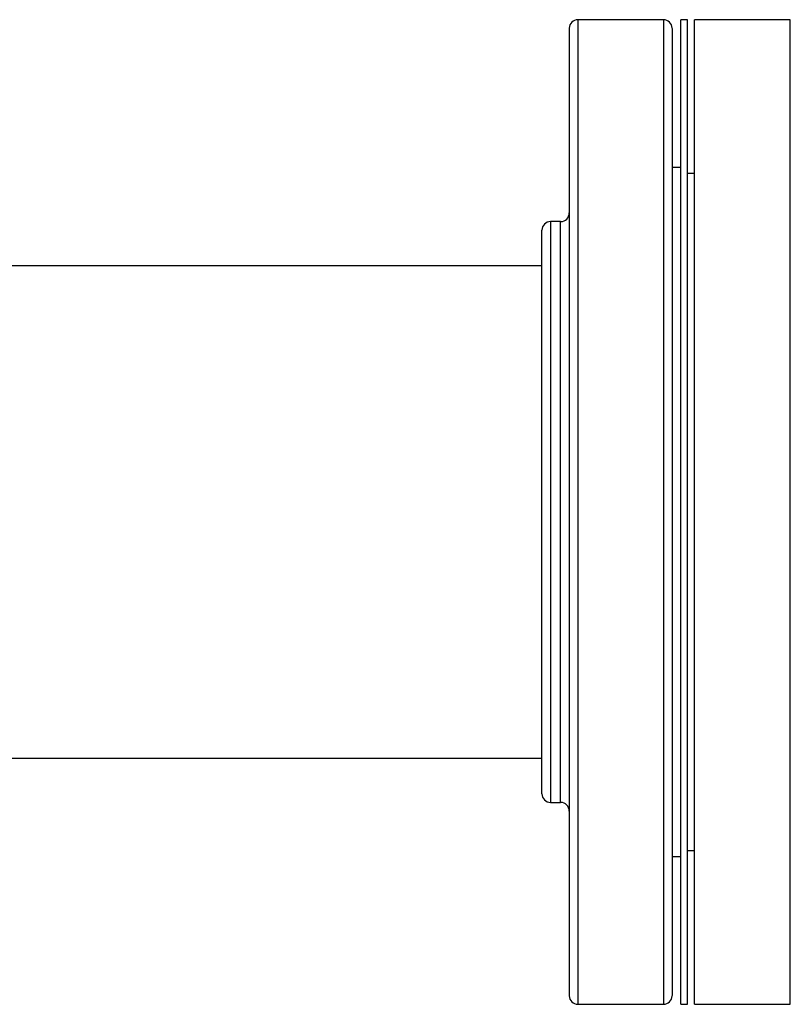
# Model space of a CAD drawing. Extents: x 0.4 to 10.6, y 0.4 to 8.1.
# Drawn here: x 7.7 to 7.9, y 5.7 to 6 of the extents above; entities that cross this region are included whole.
import ezdxf

# ---------------------------------------------------------------- set-up
doc = ezdxf.new("R2010")
doc.units = 0
doc.linetypes.add('SLD-SOLID', pattern=[0])
doc.layers.get('0').update_dxf_attribs({"linetype": 'CONTINUOUS'})

msp = doc.modelspace()

# ---------------------------------------------------------------- linework, layer by layer
at = {"color": 7, "linetype": 'SLD-SOLID'}
for p, q in [((7.88217, 5.95022), (7.85609, 5.95022)), ((7.88951, 5.95022), (7.88742, 5.95022)), ((7.88742, 5.65022), (7.88742, 5.95022)), ((7.88951, 5.65022), (7.88951, 5.95022)), ((7.92084, 5.95022), (7.89159, 5.95022)), ((7.89159, 5.65022), (7.89159, 5.95022)), ((7.92084, 5.65022), (7.92084, 5.95022)), ((7.88742, 5.9052), (7.8848, 5.9052)), ((7.89159, 5.90338), (7.88951, 5.90338)), ((7.85084, 5.88872), (7.84776, 5.88872)), ((7.84513, 5.87522), (7.6644, 5.87522)), ((6.56489, 5.72522), (7.84513, 5.72522)), ((7.84776, 5.71172), (7.85084, 5.71172)), ((7.88951, 5.69705), (7.89159, 5.69705)), ((7.8848, 5.69523), (7.88742, 5.69523)), ((7.85609, 5.65022), (7.88217, 5.65022)), ((7.88742, 5.65022), (7.88951, 5.65022)), ((7.89159, 5.65022), (7.92084, 5.65022))]:
    msp.add_line(p, q, dxfattribs=at)
at = {"color": 8, "linetype": 'SLD-SOLID'}
for p, q in [((7.85609, 5.95022), (7.85609, 5.74281)), ((7.88217, 5.95022), (7.88217, 5.74281)), ((7.84776, 5.88872), (7.84776, 5.71172)), ((7.85084, 5.76635), (7.85084, 5.88872)), ((7.85084, 5.71172), (7.85084, 5.76635)), ((7.85609, 5.74281), (7.85609, 5.65022)), ((7.88217, 5.74281), (7.88217, 5.65022))]:
    msp.add_line(p, q, dxfattribs=at)
at = {"color": 7, "linetype": 'SLD-SOLID'}
for centre, start, end in [((7.85609, 5.94759), 90, 180), ((7.88217, 5.94759), 0, 90), ((7.85084, 5.89134), 270, 0), ((7.84776, 5.88609), 90, 180), ((7.84776, 5.71434), 180, 270), ((7.85084, 5.70909), 0, 90), ((7.85609, 5.65284), 180, 270), ((7.88217, 5.65284), 270, 0)]:
    msp.add_arc(centre, 0.00262, start, end, dxfattribs=at)
for points, knots in [([(7.85347, 5.94756), (7.85347, 5.94745), (7.85347, 5.94722), (7.85347, 5.94508), (7.85347, 5.94157), (7.85347, 5.9366), (7.85347, 5.93026), (7.85347, 5.92266), (7.85347, 5.91393), (7.85347, 5.90424), (7.85347, 5.89374), (7.85347, 5.88244), (7.85347, 5.87029), (7.85347, 5.85727), (7.85347, 5.84352), (7.85347, 5.82922), (7.85347, 5.81458), (7.85347, 5.79983), (7.85347, 5.78517), (7.85347, 5.77084), (7.85347, 5.75697), (7.85347, 5.74817), (7.85347, 5.74382)], [0, 0, 0, 0, 0.047625, 0.097995, 0.148869, 0.2, 0.25113, 0.302005, 0.352375, 0.402006, 0.450685, 0.498757, 0.547775, 0.597678, 0.648242, 0.69923, 0.75039, 0.801463, 0.852196, 0.902345, 0.951681, 1, 1, 1, 1]), ([(7.8848, 5.94756), (7.8848, 5.94745), (7.8848, 5.94722), (7.8848, 5.94508), (7.8848, 5.94157), (7.8848, 5.9366), (7.8848, 5.93026), (7.8848, 5.92266), (7.8848, 5.91393), (7.8848, 5.90424), (7.8848, 5.89374), (7.8848, 5.88244), (7.8848, 5.87029), (7.8848, 5.85727), (7.8848, 5.84352), (7.8848, 5.82922), (7.8848, 5.81458), (7.8848, 5.79983), (7.8848, 5.78517), (7.8848, 5.77084), (7.8848, 5.75697), (7.8848, 5.74817), (7.8848, 5.74382)], [0, 0, 0, 0, 0.0476251, 0.0979948, 0.1488692, 0.1999999, 0.2511305, 0.3020049, 0.3523746, 0.4020057, 0.4506849, 0.4987567, 0.5477754, 0.5976775, 0.6482423, 0.6992303, 0.7503896, 0.801463, 0.8521963, 0.9023448, 0.9516811, 1, 1, 1, 1]), ([(7.84513, 5.76735), (7.84513, 5.7698), (7.84513, 5.77469), (7.84513, 5.78247), (7.84513, 5.79054), (7.84513, 5.79896), (7.84513, 5.80752), (7.84513, 5.81618), (7.84513, 5.82477), (7.84513, 5.83314), (7.84513, 5.84116), (7.84513, 5.8487), (7.84513, 5.85566), (7.84513, 5.86192), (7.84513, 5.86749), (7.84513, 5.87227), (7.84513, 5.87633), (7.84513, 5.87967), (7.84513, 5.88234), (7.84513, 5.88438), (7.84513, 5.88563), (7.84513, 5.88618), (7.84513, 5.88605), (7.84513, 5.88604)], [0, 0, 0, 0, 0.046598, 0.093197, 0.142592, 0.19199, 0.243042, 0.2949, 0.347309, 0.399999, 0.452689, 0.505098, 0.556956, 0.608008, 0.657402, 0.7068, 0.753397, 0.799998, 0.846594, 0.893195, 0.942589, 0.991988, 1, 1, 1, 1]), ([(7.84513, 5.71434), (7.84513, 5.71449), (7.84513, 5.71478), (7.84513, 5.71699), (7.84513, 5.72023), (7.84513, 5.72423), (7.84513, 5.72863), (7.84513, 5.73376), (7.84513, 5.74018), (7.84513, 5.74802), (7.84513, 5.75731), (7.84513, 5.76403), (7.84513, 5.76735)], [0, 0, 0, 0, 0.107812, 0.216948, 0.327182, 0.411756, 0.497037, 0.582606, 0.66803, 0.78044, 0.891177, 1, 1, 1, 1]), ([(7.85347, 5.74382), (7.85347, 5.73978), (7.85347, 5.73156), (7.85347, 5.71976), (7.85347, 5.70829), (7.85347, 5.69742), (7.85347, 5.68734), (7.85347, 5.67826), (7.85347, 5.67037), (7.85347, 5.66382), (7.85347, 5.65872), (7.85347, 5.65554), (7.85347, 5.65378), (7.85347, 5.65294), (7.85347, 5.65291), (7.85347, 5.6529)], [0, 0, 0, 0, 0.076377, 0.155324, 0.236617, 0.319974, 0.405058, 0.491486, 0.578833, 0.666647, 0.754461, 0.841809, 0.899434, 0.956629, 1, 1, 1, 1]), ([(7.8848, 5.74382), (7.8848, 5.73978), (7.8848, 5.73156), (7.8848, 5.71976), (7.8848, 5.70829), (7.8848, 5.69742), (7.8848, 5.68734), (7.8848, 5.67826), (7.8848, 5.67037), (7.8848, 5.66382), (7.8848, 5.65872), (7.8848, 5.65554), (7.8848, 5.65378), (7.8848, 5.65294), (7.8848, 5.65291), (7.8848, 5.6529)], [0, 0, 0, 0, 0.076377, 0.155324, 0.236617, 0.319974, 0.405058, 0.491486, 0.578833, 0.666647, 0.754461, 0.841809, 0.899434, 0.956629, 1, 1, 1, 1])]:
    msp.add_open_spline(points, degree=3, knots=knots, dxfattribs=at)

doc.saveas('drawing.dxf')
